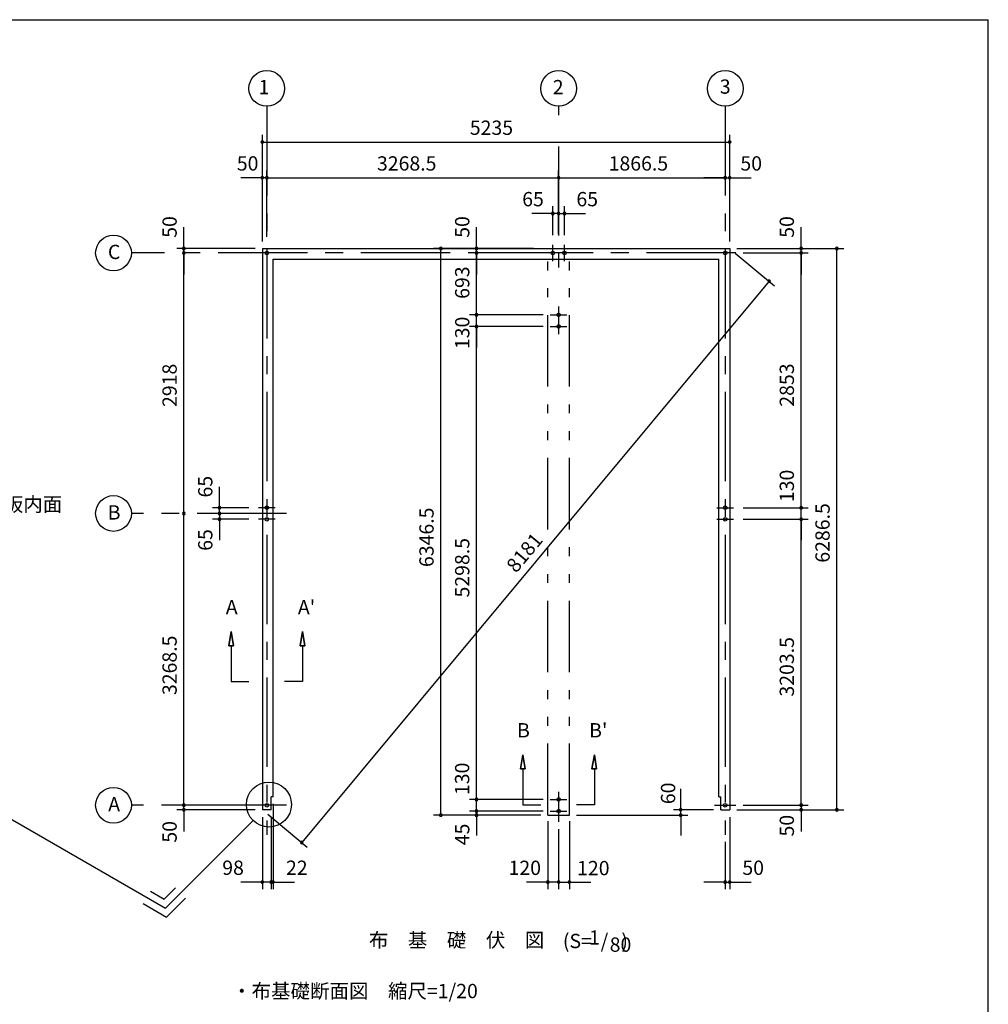
# Model space of a CAD drawing. Extents: x 868 to 32815, y 310 to 22484.
# Drawn here: x 21914 to 32764, y 11455 to 22484 of the extents above; entities that cross this region are included whole.
import ezdxf
from ezdxf.enums import TextEntityAlignment as Align

# ---------------------------------------------------------------- set-up
doc = ezdxf.new("R2010")
doc.units = 0
doc.header["$LTSCALE"] = 80
doc.header["$MEASUREMENT"] = 0
doc.linetypes.add('CENTER2', pattern=[20, 12.5, -2.5, 2.5, -2.5])
doc.linetypes.add('PHANTOM2', pattern=[20, 10, -2.5, 1.25, -2.5, 1.25, -2.5])
doc.layers.get('0').update_dxf_attribs({"linetype": 'CONTINUOUS'})
for name, color, linetype in [('0-1', 7, 'CONTINUOUS'), ('0-4', 7, 'CONTINUOUS'), ('0-5', 7, 'CONTINUOUS'), ('0-6', 7, 'CONTINUOUS'), ('2-0', 7, 'CONTINUOUS'), ('SUNPOU', 4, 'CONTINUOUS'), ('WAKUSEN-01', 50, 'CONTINUOUS')]:
    doc.layers.add(name, color=color, linetype=linetype)
doc.styles.get("Standard").update_dxf_attribs({"font": 'txt', "bigfont": 'BIGFONT'})

msp = doc.modelspace()

# ---------------------------------------------------------------- linework, layer by layer
at = {"color": 0, "linetype": 'ByBlock'}
for centre, start, end in [((24632, 21114), 0, 180), ((24632, 21114), 180, 0), ((29867, 21114), 0, 180), ((29867, 21114), 180, 0), ((24632, 20714), 0, 180), ((24632, 20714), 180, 0), ((24682, 20714), 0, 180), ((24682, 20714), 0, 180), ((24682, 20714), 180, 0), ((24682, 20714), 180, 0), ((27951, 20714), 0, 180), ((27951, 20714), 0, 180), ((27951, 20714), 180, 0), ((27951, 20714), 180, 0), ((29817, 20714), 0, 180), ((29817, 20714), 0, 180), ((29817, 20714), 180, 0), ((29817, 20714), 180, 0), ((29867, 20714), 0, 180), ((29867, 20714), 180, 0), ((27886, 20314), 0, 180), ((27886, 20314), 180, 0), ((27951, 20314), 0, 180), ((27951, 20314), 0, 180), ((27951, 20314), 180, 0), ((27951, 20314), 180, 0), ((28016, 20314), 0, 180), ((28016, 20314), 180, 0), ((23753, 19921), 90, 270), ((23753, 19871), 90, 270), ((23753, 19871), 90, 270), ((23753, 19921), 270, 90), ((23753, 19871), 270, 90), ((23753, 19871), 270, 90), ((26631, 19921), 90, 270), ((26631, 19921), 270, 90), ((27031, 19921), 90, 270), ((27031, 19871), 90, 270), ((27031, 19871), 90, 270), ((27031, 19921), 270, 90), ((27031, 19871), 270, 90), ((27031, 19871), 270, 90), ((30667, 19921), 90, 270), ((30667, 19871), 90, 270), ((30667, 19871), 90, 270), ((30667, 19921), 270, 90), ((30667, 19871), 270, 90), ((30667, 19871), 270, 90), ((31067, 19921), 90, 270), ((31067, 19921), 270, 90), ((30308, 19554), 50.2146, 230.2146), ((30308, 19554), 230.2146, 50.2146), ((27031, 19178), 90, 270), ((27031, 19178), 90, 270), ((27031, 19178), 270, 90), ((27031, 19178), 270, 90), ((27031, 19048), 90, 270), ((27031, 19048), 90, 270), ((27031, 19048), 270, 90), ((27031, 19048), 270, 90), ((24153, 17018), 90, 270), ((24153, 17018), 270, 90), ((30667, 17018), 90, 270), ((30667, 17018), 90, 270), ((30667, 17018), 270, 90), ((30667, 17018), 270, 90), ((23753, 16953), 90, 270), ((23753, 16953), 90, 270), ((23753, 16953), 270, 90), ((23753, 16953), 270, 90), ((24153, 16953), 90, 270), ((24153, 16953), 90, 270), ((24153, 16888), 90, 270), ((24153, 16953), 270, 90), ((24153, 16953), 270, 90), ((24153, 16888), 270, 90), ((30667, 16888), 90, 270), ((30667, 16888), 90, 270), ((30667, 16888), 270, 90), ((30667, 16888), 270, 90), ((23753, 13685), 90, 270), ((23753, 13685), 90, 270), ((23753, 13685), 270, 90), ((23753, 13685), 270, 90), ((27031, 13750), 90, 270), ((27031, 13750), 90, 270), ((27031, 13750), 270, 90), ((27031, 13750), 270, 90), ((30667, 13685), 90, 270), ((30667, 13685), 90, 270), ((30667, 13685), 270, 90), ((30667, 13685), 270, 90), ((23753, 13635), 90, 270), ((23753, 13635), 270, 90), ((26631, 13575), 90, 270), ((26631, 13575), 270, 90), ((27031, 13620), 90, 270), ((27031, 13620), 90, 270), ((27031, 13575), 90, 270), ((27031, 13620), 270, 90), ((27031, 13620), 270, 90), ((27031, 13575), 270, 90), ((29318, 13635), 90, 270), ((29318, 13575), 90, 270), ((29318, 13635), 270, 90), ((29318, 13575), 270, 90), ((30667, 13635), 90, 270), ((30667, 13635), 270, 90), ((31067, 13635), 90, 270), ((31067, 13635), 270, 90), ((25073, 13268), 50.2146, 230.2146), ((25073, 13268), 230.2146, 50.2146), ((24632, 12825), 0, 180), ((24632, 12825), 180, 0), ((24730, 12825), 0, 180), ((24730, 12825), 0, 180), ((24730, 12825), 180, 0), ((24730, 12825), 180, 0), ((24752, 12825), 0, 180), ((24752, 12825), 180, 0), ((27831, 12825), 0, 180), ((27831, 12825), 180, 0), ((27951, 12825), 0, 180), ((27951, 12825), 0, 180), ((27951, 12825), 180, 0), ((27951, 12825), 180, 0), ((28071, 12825), 0, 180), ((28071, 12825), 180, 0), ((29817, 12825), 0, 180), ((29817, 12825), 180, 0), ((29867, 12825), 0, 180), ((29867, 12825), 180, 0)]:
    msp.add_arc(centre, 15, start, end, dxfattribs=at)
at = {"layer": '0-1', "color": 3, "linetype": 'Continuous'}
for p, q in [((24632, 19921), (29867, 19921)), ((24632, 19921), (24632, 13635)), ((29867, 19921), (29867, 13635)), ((24752, 19801), (29747, 19801)), ((24752, 13780), (24752, 19801)), ((29747, 13780), (29747, 19801)), ((24730, 13635), (24730, 13780)), ((24752, 13780), (24730, 13780)), ((29747, 13780), (29769, 13780)), ((29769, 13635), (29769, 13780)), ((24730, 13635), (24632, 13635)), ((29769, 13635), (29867, 13635))]:
    msp.add_line(p, q, dxfattribs=at)
at = {"layer": '0-4', "color": 6, "linetype": 'Continuous'}
for p, q in [((24256, 15470), (24282, 15630)), ((24282, 15630), (24256, 15470)), ((24282, 15630), (24309, 15470)), ((24309, 15470), (24282, 15630)), ((25082, 15630), (25056, 15470)), ((25056, 15470), (25082, 15630)), ((25109, 15470), (25082, 15630)), ((25082, 15630), (25109, 15470)), ((24256, 15470), (24309, 15470)), ((24309, 15470), (24256, 15470)), ((24282, 15470), (24282, 15070)), ((25109, 15470), (25056, 15470)), ((25056, 15470), (25109, 15470)), ((25082, 15470), (25082, 15070)), ((24282, 15070), (24482, 15070)), ((25082, 15070), (24882, 15070)), ((27524, 14091), (27551, 14251)), ((27551, 14251), (27524, 14091)), ((27551, 14251), (27577, 14091)), ((27577, 14091), (27551, 14251)), ((28351, 14251), (28324, 14091)), ((28324, 14091), (28351, 14251)), ((28377, 14091), (28351, 14251)), ((28351, 14251), (28377, 14091)), ((27524, 14091), (27577, 14091)), ((27577, 14091), (27524, 14091)), ((27551, 14091), (27551, 13691)), ((28377, 14091), (28324, 14091)), ((28324, 14091), (28377, 14091)), ((28351, 14091), (28351, 13691)), ((24802, 13685), (24562, 13685)), ((27551, 13691), (27751, 13691)), ((28351, 13691), (28150, 13691)), ((29697, 13685), (29937, 13685))]:
    msp.add_line(p, q, dxfattribs=at)
for centre in [(24682, 19871), (27886, 19871), (28016, 19871), (29817, 19871), (29817, 19871), (27951, 19178), (27951, 19048), (24682, 17018), (29817, 17018), (24682, 16888), (29817, 16888), (24682, 13685), (27951, 13750), (29817, 13685), (27951, 13620)]:
    msp.add_circle(centre, 20, dxfattribs=at)
at = {"layer": '0-5', "color": 4, "linetype": 'Continuous'}
for centre in [(24682, 21714), (27951, 21714), (29817, 21714), (22965, 19871), (22965, 16953), (22965, 13685)]:
    msp.add_circle(centre, 200, dxfattribs=at)
at = {"layer": '0-6', "color": 6, "linetype": 'Continuous'}
msp.add_line((21361, 13795), (23547, 12533), dxfattribs=at)
at = {"layer": '2-0', "color": 6, "linetype": 'CENTER2'}
for p, q in [((24682, 21514), (24682, 13354)), ((27951, 21514), (27951, 21414)), ((29817, 21514), (29817, 13354)), ((27951, 21065), (27951, 19708)), ((27886, 19778), (27886, 19964)), ((28016, 19778), (28016, 19964)), ((29937, 19871), (23165, 19871)), ((27951, 19271), (27951, 18960)), ((27857, 19178), (28044, 19178)), ((27857, 19048), (28044, 19048)), ((24775, 17018), (24589, 17018)), ((29724, 17018), (29910, 17018)), ((24902, 16953), (23165, 16953)), ((24775, 16888), (24589, 16888)), ((29724, 16888), (29910, 16888)), ((27951, 13837), (27951, 13498)), ((24902, 13685), (23165, 13685)), ((27857, 13750), (28044, 13750)), ((27857, 13620), (28044, 13620))]:
    msp.add_line(p, q, dxfattribs=at)
at = {"layer": '2-0', "color": 7, "linetype": 'PHANTOM2'}
for p, q in [((27831, 13575), (27831, 19801)), ((28071, 13575), (28071, 19801)), ((27831, 13575), (28071, 13575))]:
    msp.add_line(p, q, dxfattribs=at)
at = {"layer": '2-0', "color": 6, "linetype": 'Continuous'}
for p, q in [((24528, 13514), (23547, 12533)), ((23379, 12722), (23534, 12633)), ((23534, 12633), (23660, 12759)), ((23299, 12584), (23560, 12433)), ((23560, 12433), (23773, 12646))]:
    msp.add_line(p, q, dxfattribs=at)
msp.add_circle((24706, 13693), 252, dxfattribs=at)
at = {"layer": 'SUNPOU', "color": 4, "linetype": 'Continuous'}
for p, q in [((24632, 20001), (24632, 21194)), ((29867, 20001), (29867, 21194)), ((24632, 21114), (29867, 21114)), ((24632, 20001), (24632, 20794)), ((24682, 20051), (24682, 20794)), ((24682, 20051), (24682, 20794)), ((27951, 20081), (27951, 20794)), ((29867, 20001), (29867, 20794)), ((24632, 20714), (24392, 20714)), ((24682, 20714), (24632, 20714)), ((24682, 20714), (27951, 20714)), ((24682, 20714), (24922, 20714)), ((27951, 20714), (29817, 20714)), ((27951, 20634), (27951, 20634)), ((29817, 20714), (29577, 20714)), ((29817, 20714), (29867, 20714)), ((29867, 20714), (30107, 20714)), ((27891, 20314), (27651, 20314)), ((27951, 20314), (27711, 20314)), ((27886, 20071), (27886, 20394)), ((27951, 20314), (27891, 20314)), ((27951, 20081), (27951, 20394)), ((27951, 20081), (27951, 20394)), ((27951, 20314), (28011, 20314)), ((27951, 20314), (28191, 20314)), ((28011, 20314), (28251, 20314)), ((28016, 20071), (28016, 20394)), ((23753, 19921), (23753, 20161)), ((27031, 19921), (27031, 20161)), ((30667, 19921), (30667, 20161)), ((24552, 19921), (23673, 19921)), ((23753, 19871), (23753, 19921)), ((23753, 16953), (23753, 19871)), ((23753, 19871), (23753, 19631)), ((27671, 19921), (26551, 19921)), ((26631, 13585), (26631, 19921)), ((27657, 19871), (26951, 19871)), ((27657, 19871), (26951, 19871)), ((27031, 19871), (27031, 19921)), ((27031, 19173), (27031, 19871)), ((27031, 19871), (27031, 19631)), ((29929, 19870), (30369, 19503)), ((29947, 19921), (30747, 19921)), ((29947, 19921), (31147, 19921)), ((30017, 19871), (30747, 19871)), ((30017, 19871), (30747, 19871)), ((30667, 19871), (30667, 19921)), ((30667, 17018), (30667, 19871)), ((30667, 19871), (30667, 19631)), ((31067, 13635), (31067, 19921)), ((30308, 19554), (25073, 13268)), ((27031, 19173), (27031, 19413)), ((27777, 19178), (26951, 19178)), ((27031, 19053), (27031, 19173)), ((27777, 19048), (26951, 19048)), ((27777, 19048), (26951, 19048)), ((27031, 13745), (27031, 19053)), ((27031, 19053), (27031, 18813)), ((24153, 17018), (24153, 17253)), ((30667, 17018), (30667, 17253)), ((24153, 16953), (24153, 17193)), ((24482, 17018), (24073, 17018)), ((24153, 16953), (24153, 17018)), ((30017, 17018), (30747, 17018)), ((30017, 17018), (30747, 17018)), ((30667, 16888), (30667, 17018)), ((23753, 13685), (23753, 16953)), ((24395, 16953), (24073, 16953)), ((24395, 16953), (24073, 16953)), ((24482, 16888), (24073, 16888)), ((24153, 16953), (24153, 16888)), ((24153, 16953), (24153, 16713)), ((24153, 16888), (24153, 16653)), ((30017, 16888), (30747, 16888)), ((30017, 16888), (30747, 16888)), ((30667, 16888), (30667, 16653)), ((30667, 13685), (30667, 16888)), ((23753, 13685), (23753, 13925)), ((27031, 13745), (27031, 13985)), ((30667, 13685), (30667, 13925)), ((27031, 13625), (27031, 13865)), ((29318, 13630), (29318, 13870)), ((24552, 13685), (23673, 13685)), ((24552, 13685), (23673, 13685)), ((23753, 13630), (23753, 13685)), ((24752, 13700), (24752, 12745)), ((27777, 13750), (26951, 13750)), ((27777, 13750), (26951, 13750)), ((27031, 13625), (27031, 13745)), ((30017, 13685), (30747, 13685)), ((30017, 13685), (30747, 13685)), ((30667, 13685), (30667, 13635)), ((24552, 13635), (23673, 13635)), ((23753, 13630), (23753, 13390)), ((24694, 13584), (25134, 13217)), ((27696, 13575), (26551, 13575)), ((27777, 13620), (26951, 13620)), ((27777, 13620), (26951, 13620)), ((27751, 13575), (26951, 13575)), ((27031, 13625), (27031, 13585)), ((27031, 13625), (27031, 13385)), ((27031, 13585), (27031, 13345)), ((28151, 13575), (29398, 13575)), ((29687, 13635), (29238, 13635)), ((29318, 13585), (29318, 13630)), ((29318, 13585), (29318, 13345)), ((29947, 13635), (31147, 13635)), ((29947, 13635), (30747, 13635)), ((30667, 13635), (30667, 13390)), ((24632, 13550), (24632, 12745)), ((24730, 13550), (24730, 12745)), ((27831, 13505), (27831, 12745)), ((28071, 13505), (28071, 12745)), ((29867, 13550), (29867, 12745)), ((27951, 13418), (27951, 12745)), ((27951, 13418), (27951, 12745)), ((29817, 13274), (29817, 12745)), ((24632, 12825), (24392, 12825)), ((24730, 12825), (24492, 12825)), ((24730, 12825), (24632, 12825)), ((24730, 12825), (24752, 12825)), ((24730, 12825), (24972, 12825)), ((24752, 12825), (24992, 12825)), ((27831, 12825), (27591, 12825)), ((27951, 12825), (27711, 12825)), ((27951, 12825), (27831, 12825)), ((27951, 12825), (28191, 12825)), ((27951, 12825), (28071, 12825)), ((28071, 12825), (28311, 12825)), ((29817, 12825), (29577, 12825)), ((29817, 12825), (29867, 12825)), ((29867, 12825), (30107, 12825))]:
    msp.add_line(p, q, dxfattribs=at)
at = {"layer": 'WAKUSEN-01'}
for p in [(868, 22484), (32764, 828)]:
    msp.add_line(p, (32764, 22484), dxfattribs=at)

# ---------------------------------------------------------------- texts
at = {"color": 7, "linetype": 'Continuous'}
for s, p in [('5235', (26956, 21194)), ('50', (24346, 20794)), ('3268.5', (25916, 20794)), ('50', (29987, 20794)), ('65', (27543, 20394)), ('65', (28150, 20394)), ('98', (24183, 12905)), ('22', (24897, 12905)), ('120', (27390, 12904)), ('120', (28158, 12901)), ('50', (30009, 12905))]:
    msp.add_text(s, height=160, dxfattribs=at).set_placement(p)
for s, p in [('50', (23673, 20041)), ('50', (26951, 20041)), ('693', (26951, 19357)), ('130', (26951, 18794)), ('2918', (23673, 18146)), ('6346.5', (26551, 16353)), ('5298.5', (26951, 16012)), ('3268.5', (23673, 14919)), ('130', (26950, 13799)), ('60', (29257, 13697)), ('50', (23673, 13266)), ('45', (26951, 13237))]:
    msp.add_text(s, height=160, rotation=90, dxfattribs=at).set_placement(p)
at = {"color": 7}
for s, p in [('50', (30587, 20041)), ('2853', (30587, 18149)), ('130', (30587, 17080)), ('65', (24073, 17132)), ('6286.5', (30987, 16402)), ('65', (24073, 16535)), ('3203.5', (30587, 14902)), ('50', (30587, 13335))]:
    msp.add_text(s, height=160, rotation=90, dxfattribs=at).set_placement(p)
at = {"layer": '0-4', "color": 7, "linetype": 'Continuous'}
for s, p in [('A', (24289, 15883)), ("A'", (25127, 15883)), ('B', (27557, 14504)), ("B'", (28395, 14504))]:
    msp.add_text(s, height=160, dxfattribs=at).set_placement(p, align=Align.MIDDLE)
at = {"layer": '0-5', "color": 7, "linetype": 'Continuous'}
for s, p in [('1', (24650, 21708)), ('2', (27946, 21708)), ('3', (29817, 21714)), ('C', (22972, 19862)), ('B', (22972, 16944)), ('A', (22972, 13676))]:
    msp.add_text(s, height=160, dxfattribs=at).set_placement(p, align=Align.MIDDLE)
msp.add_text('1866.5', height=160, dxfattribs=at).set_placement((28511, 20794))
at = {"layer": '0-6', "color": 7, "linetype": 'Continuous'}
msp.add_text('シャッター座板内面', height=160, dxfattribs=at).set_placement((20426, 16976))
at = {"layer": '2-0', "color": 7, "linetype": 'Continuous'}
for s, p in [('布\u3000基\u3000礎\u3000伏\u3000図', (26808, 12154)), ('(S=  /   )', (28363, 12144)), ('1', (28352, 12183))]:
    msp.add_text(s, height=160, dxfattribs=at).set_placement(p, align=Align.MIDDLE)
msp.add_text('80', height=160, rotation=359.9989, dxfattribs=at).set_placement((28644, 12103), align=Align.MIDDLE)
msp.add_text('・布基礎断面図\u3000縮尺=1/20', height=160, rotation=359.9998, dxfattribs=at).set_placement((24293, 11524))
at = {"layer": 'SUNPOU', "color": 7, "linetype": 'Continuous'}
msp.add_text('8181', height=160, rotation=50.2146, dxfattribs=at).set_placement((27475, 16278))

doc.saveas('drawing.dxf')
